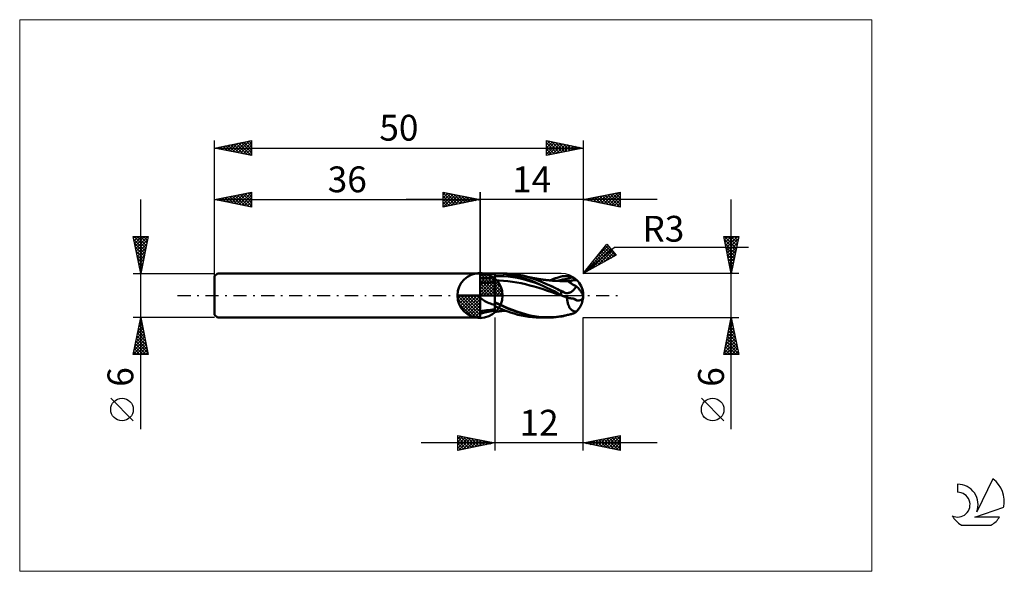
# Model space of a CAD drawing. Units: millimetres. Extents: x -26 to 107, y -37 to 37.
import ezdxf
from ezdxf.enums import TextEntityAlignment as Align

# ---------------------------------------------------------------- set-up
doc = ezdxf.new("R2010")
doc.units = ezdxf.units.MM
doc.header["$LTSCALE"] = 4.45
for name, pattern in [('cc_dim_arrow', [0]), ('LONGDASH_DASH', [0.85, 0.4, -0.2, 0.05, -0.2]), ('ls1', [0])]:
    doc.linetypes.add(name, pattern=pattern)
for name, color, linetype in [('1', 4, 'CONTINUOUS'), ('2', 7, 'CONTINUOUS'), ('4', 2, 'LONGDASH_DASH'), ('CUT', 1, 'CONTINUOUS'), ('INFTOTAL', 9, 'CONTINUOUS'), ('NOCUT', 7, 'CONTINUOUS'), ('SK1', 4, 'CONTINUOUS'), ('SK2', 7, 'CONTINUOUS'), ('SK4', 2, 'LONGDASH_DASH'), ('SK6', 5, 'CONTINUOUS')]:
    doc.layers.add(name, color=color, linetype=linetype)
doc.styles.get("Standard").update_dxf_attribs({"font": 'Monospac821 BT'})

msp = doc.modelspace()

# ---------------------------------------------------------------- linework, layer by layer
at = {"color": 4, "linetype": 'cc_dim_arrow'}
for p, q in [((36, 2.98), (36.08, 3.06)), ((36, 2.55), (36.47, 3.02)), ((36, 2.98), (38.98, 0)), ((36, 2.12), (36.83, 2.95)), ((36, 1.68), (37.15, 2.84)), ((36, 1.25), (37.45, 2.7)), ((36.38, 3.04), (39.04, 0.38)), ((36.93, 2.92), (38.92, 0.93)), ((36, 2.55), (38.55, 0)), ((36, 0.82), (37.72, 2.53)), ((36, 0.38), (37.96, 2.35)), ((36, 2.12), (38.12, 0)), ((36, 1.68), (37.68, 0)), ((36.05, 0), (38.19, 2.14)), ((36.48, 0), (38.39, 1.91)), ((36.92, 0), (38.57, 1.66)), ((37.35, 0), (38.73, 1.38)), ((37.82, 2.46), (38.46, 1.82)), ((32.94, -0.08), (33.02, 0)), ((32.98, -0.47), (33.45, 0)), ((33.05, -0.83), (33.88, 0)), ((33.16, -1.15), (34.32, 0)), ((33.3, -1.45), (34.75, 0)), ((33.35, 0), (36, -2.65)), ((33.47, -1.72), (35.18, 0)), ((33.65, -1.96), (35.62, 0)), ((33.79, 0), (36, -2.21)), ((34.22, 0), (36, -1.78)), ((34.65, 0), (36, -1.35)), ((35.08, 0), (36, -0.92)), ((35.52, 0), (36, -0.48)), ((35.95, 0), (36, -0.05)), ((36, 1.25), (37.25, 0)), ((36, 0.82), (36.82, 0)), ((36, 0.38), (36.38, 0)), ((37.78, 0), (38.86, 1.08)), ((38.21, 0), (38.97, 0.75)), ((38.65, 0), (39.04, 0.39)), ((32.94, -0.02), (35.98, -3.06)), ((32.98, -0.49), (35.51, -3.02)), ((33.14, -1.08), (34.92, -2.86)), ((33.86, -2.19), (36, -0.05)), ((34.09, -2.39), (36, -0.48)), ((34.34, -2.57), (36, -0.92)), ((34.62, -2.73), (36, -1.35)), ((34.92, -2.86), (36, -1.78)), ((35.25, -2.97), (36, -2.21)), ((35.61, -3.04), (36, -2.65))]:
    msp.add_line(p, q, dxfattribs=at)
at = {"color": 7, "linetype": 'ls1'}
msp.add_line((36, 3), (36, 0), dxfattribs=at)
at = {"layer": '1', "color": 4, "linetype": 'CONTINUOUS', "lineweight": 50}
for p, q in [((36, 0), (36, 3.06)), ((36, 3), (38, 3)), ((36, -2.5), (36, 3)), ((36, 2.88), (36.01, 2.88)), ((36.01, 2.88), (36.02, 2.88)), ((36.01, 2.88), (36.01, 2.88)), ((36.02, 2.88), (36.03, 2.88)), ((36.03, 2.88), (36.04, 2.88)), ((36.03, 2.88), (36.03, 2.88)), ((36.04, 2.88), (36.05, 2.88)), ((36.05, 2.88), (36.32, 2.9)), ((36.32, 2.9), (36.59, 2.92)), ((36.59, 2.92), (36.86, 2.93)), ((36.86, 2.93), (37.14, 2.94)), ((37.14, 2.94), (37.41, 2.95)), ((37.41, 2.95), (37.69, 2.96)), ((37.69, 2.96), (37.97, 2.96)), ((37.97, 2.96), (37.97, 2.96)), ((37.97, 2.96), (37.98, 2.96)), ((37.98, 2.96), (37.99, 2.96)), ((37.98, 2.96), (37.98, 2.96)), ((37.99, 2.96), (38, 2.96)), ((37.99, 2.96), (37.99, 2.96)), ((38, 3), (38.02, 3)), ((38, -2.23), (38, 3)), ((38, 2.96), (38, 2.96)), ((38.02, 3), (38.04, 3)), ((38.04, 3), (38.07, 3)), ((38.07, 3), (38.09, 3)), ((38.09, 3), (38.11, 3)), ((38.11, 3), (38.13, 3)), ((38.62, 2.99), (38.13, 3)), ((38.13, 3), (39.17, 3)), ((39.12, 2.95), (38.62, 2.99)), ((39.62, 2.9), (39.12, 2.95)), ((39.7, 2.99), (39.17, 3)), ((40.12, 2.82), (39.62, 2.9)), ((40.22, 2.95), (39.7, 2.99)), ((40.62, 2.72), (40.12, 2.82)), ((40.75, 2.89), (40.22, 2.95)), ((41.12, 2.6), (40.62, 2.72)), ((41.27, 2.8), (40.75, 2.89)), ((41.8, 2.69), (41.27, 2.8)), ((42.32, 2.56), (41.8, 2.69)), ((38, 2.6), (38.61, 2.61)), ((38.59, 2.02), (38, 2.02)), ((39.19, 1.99), (38.59, 2.02)), ((39.22, 2.6), (38.61, 2.61)), ((39.79, 1.93), (39.19, 1.99)), ((39.83, 2.56), (39.22, 2.6)), ((40.38, 1.86), (39.79, 1.93)), ((40.44, 2.48), (39.83, 2.56)), ((40.97, 1.76), (40.38, 1.86)), ((41.06, 2.38), (40.44, 2.48)), ((41.57, 1.65), (40.97, 1.76)), ((41.67, 2.26), (41.06, 2.38)), ((41.61, 2.46), (41.12, 2.6)), ((42.16, 1.52), (41.57, 1.65)), ((42.11, 2.3), (41.61, 2.46)), ((42.28, 2.1), (41.67, 2.26)), ((42.61, 2.13), (42.11, 2.3)), ((42.76, 1.37), (42.16, 1.52)), ((42.89, 1.92), (42.28, 2.1)), ((42.84, 2.4), (42.32, 2.56)), ((42.63, 2.48), (42.56, 2.49)), ((43.11, 1.93), (42.61, 2.13)), ((42.7, 2.47), (42.63, 2.48)), ((42.76, 2.45), (42.7, 2.47)), ((42.85, 2.43), (42.76, 2.45)), ((43.35, 1.21), (42.76, 1.37)), ((43.37, 2.23), (42.84, 2.4)), ((42.94, 2.42), (42.85, 2.43)), ((43.5, 1.72), (42.89, 1.92)), ((43.02, 2.4), (42.94, 2.42)), ((43.1, 2.39), (43.02, 2.4)), ((43.19, 2.37), (43.1, 2.39)), ((43.61, 1.73), (43.11, 1.93)), ((43.27, 2.35), (43.19, 2.37)), ((43.36, 2.34), (43.27, 2.35)), ((43.43, 2.33), (43.36, 2.34)), ((43.89, 2.04), (43.37, 2.23)), ((43.49, 2.32), (43.43, 2.33)), ((43.56, 2.3), (43.49, 2.32)), ((44.11, 1.51), (43.5, 1.72)), ((43.65, 2.29), (43.56, 2.3)), ((44.11, 1.51), (43.61, 1.73)), ((43.73, 2.28), (43.65, 2.29)), ((43.82, 2.26), (43.73, 2.28)), ((43.9, 2.25), (43.82, 2.26)), ((44.42, 1.83), (43.89, 2.04)), ((43.99, 2.23), (43.9, 2.25)), ((44.07, 2.22), (43.99, 2.23)), ((44.16, 2.21), (44.07, 2.22)), ((44.59, 1.28), (44.11, 1.51)), ((44.23, 2.2), (44.16, 2.21)), ((44.29, 2.19), (44.23, 2.2)), ((44.36, 2.18), (44.29, 2.19)), ((44.45, 2.17), (44.36, 2.18)), ((44.94, 1.6), (44.42, 1.83)), ((44.53, 2.15), (44.45, 2.17)), ((44.62, 2.14), (44.53, 2.15)), ((44.7, 2.13), (44.62, 2.14)), ((44.79, 2.12), (44.7, 2.13)), ((44.88, 2.11), (44.79, 2.12)), ((44.97, 2.1), (44.88, 2.11)), ((45.47, 1.36), (44.94, 1.6)), ((45.03, 2.09), (44.97, 2.1)), ((45.08, 2.09), (45.03, 2.09)), ((45.16, 2.08), (45.08, 2.09)), ((45.25, 2.07), (45.16, 2.08)), ((45.33, 2.06), (45.25, 2.07)), ((45.42, 2.05), (45.33, 2.06)), ((45.5, 2.04), (45.42, 2.05)), ((45.43, 2.05), (45.69, 2.14)), ((45.47, 1.36), (45.47, 1.36)), ((45.47, 1.36), (45.47, 1.36)), ((45.72, 1.24), (45.47, 1.36)), ((45.47, 1.36), (45.47, 1.36)), ((45.47, 1.36), (45.47, 1.36)), ((45.81, 1.2), (45.47, 1.36)), ((45.47, 1.36), (45.47, 1.36)), ((45.59, 2.04), (45.5, 2.04)), ((45.68, 2.03), (45.59, 2.04)), ((45.76, 2.02), (45.68, 2.03)), ((45.69, 2.14), (45.95, 2.24)), ((45.87, 2.01), (45.76, 2.02)), ((45.95, 2.01), (45.87, 2.01)), ((45.95, 2.24), (46.21, 2.33)), ((46.04, 2), (45.95, 2.01)), ((46.13, 1.99), (46.04, 2)), ((46.21, 1.99), (46.13, 1.99)), ((46.21, 2.33), (46.47, 2.41)), ((46.3, 1.98), (46.21, 1.99)), ((46.39, 1.98), (46.3, 1.98)), ((46.47, 1.98), (46.39, 1.98)), ((46.47, 2.41), (46.73, 2.49)), ((46.56, 1.97), (46.47, 1.98)), ((46.52, 1.97), (46.84, 2.07)), ((46.66, 1.97), (46.56, 1.97)), ((46.75, 1.97), (46.66, 1.97)), ((46.73, 2.49), (47, 2.57)), ((46.84, 1.96), (46.75, 1.97)), ((46.84, 2.07), (47.16, 2.16)), ((46.93, 1.96), (46.84, 1.96)), ((47.02, 1.96), (46.93, 1.96)), ((47, 2.57), (47.18, 2.61)), ((47.11, 1.96), (47.02, 1.96)), ((47.19, 1.95), (47.11, 1.96)), ((47.16, 2.16), (47.49, 2.22)), ((47.18, 2.61), (47.36, 2.63)), ((47.28, 1.95), (47.19, 1.95)), ((47.37, 1.95), (47.28, 1.95)), ((47.36, 2.63), (47.53, 2.64)), ((47.46, 1.94), (47.37, 1.95)), ((47.56, 1.94), (47.46, 1.94)), ((47.49, 2.22), (47.81, 2.28)), ((47.69, 2.63), (47.53, 2.64)), ((47.66, 1.93), (47.56, 1.94)), ((47.77, 1.93), (47.66, 1.93)), ((47.81, 2.62), (47.69, 2.63)), ((47.77, 1.93), (47.87, 1.93)), ((47.93, 2.61), (47.81, 2.62)), ((47.81, 2.28), (48.13, 2.36)), ((47.9, 1.93), (47.87, 1.93)), ((47.95, 1.91), (47.9, 1.93)), ((48.05, 2.58), (47.93, 2.61)), ((47.93, 1.92), (47.94, 1.93)), ((47.94, 1.93), (47.96, 1.94)), ((47.99, 1.89), (47.95, 1.91)), ((47.96, 1.94), (47.97, 1.95)), ((47.97, 1.95), (47.98, 1.95)), ((47.98, 1.95), (48, 1.96)), ((48.04, 1.86), (47.99, 1.89)), ((48, 1.96), (48.01, 1.97)), ((48.01, 1.97), (48.03, 1.98)), ((48.03, 1.98), (48.04, 1.99)), ((48.04, 1.99), (48.06, 1.99)), ((48.09, 1.82), (48.04, 1.86)), ((48.16, 2.55), (48.05, 2.58)), ((48.06, 1.99), (48.07, 2)), ((48.07, 2), (48.09, 2)), ((48.09, 2), (48.1, 2)), ((48.15, 1.78), (48.09, 1.82)), ((48.1, 2), (48.12, 2.01)), ((48.12, 2.01), (48.13, 2.01)), ((48.13, 2.36), (48.45, 2.44)), ((48.15, 2.01), (48.13, 2.01)), ((48.16, 2.01), (48.15, 2.01)), ((48.22, 1.73), (48.15, 1.78)), ((48.26, 2.52), (48.16, 2.55)), ((48.17, 2), (48.16, 2.01)), ((48.19, 2), (48.17, 2)), ((48.19, 2), (48.29, 2.01)), ((48.29, 1.68), (48.22, 1.73)), ((48.36, 2.48), (48.26, 2.52)), ((48.29, 2.01), (48.41, 2.03)), ((48.36, 1.63), (48.29, 1.68)), ((48.45, 2.44), (48.36, 2.48)), ((48.44, 1.58), (48.36, 1.63)), ((48.41, 2.03), (48.55, 2.05)), ((48.51, 1.53), (48.44, 1.58)), ((48.51, 2.42), (48.45, 2.44)), ((48.56, 2.39), (48.51, 2.42)), ((48.58, 1.49), (48.51, 1.53)), ((48.55, 2.05), (48.69, 2.06)), ((48.62, 2.37), (48.56, 2.39)), ((48.64, 1.45), (48.58, 1.49)), ((48.67, 2.34), (48.62, 2.37)), ((48.71, 1.42), (48.64, 1.45)), ((48.72, 2.31), (48.67, 2.34)), ((48.69, 2.06), (48.83, 2.07)), ((48.77, 1.38), (48.71, 1.42)), ((48.77, 2.29), (48.72, 2.31)), ((48.82, 2.26), (48.77, 2.29)), ((48.83, 1.35), (48.77, 1.38)), ((48.87, 2.23), (48.82, 2.26)), ((48.83, 2.07), (48.98, 2.08)), ((48.9, 1.32), (48.83, 1.35)), ((48.91, 2.21), (48.87, 2.23)), ((48.95, 2.19), (48.91, 2.21)), ((48.99, 2.16), (48.95, 2.19)), ((48.98, 2.08), (49.12, 2.08)), ((49.03, 2.14), (48.99, 2.16)), ((49.06, 2.12), (49.03, 2.14)), ((49.09, 2.1), (49.06, 2.12)), ((49.12, 2.08), (49.09, 2.1)), ((36, 0), (32.94, 0)), ((36, 0), (39.06, 0)), ((36, -3.06), (36, 0)), ((43.95, 1.03), (43.35, 1.21)), ((44.54, 0.85), (43.95, 1.03)), ((45.14, 0.65), (44.54, 0.85)), ((45.07, 1.05), (44.59, 1.28)), ((45.55, 0.81), (45.07, 1.05)), ((45.74, 0.45), (45.14, 0.65)), ((46.03, 0.57), (45.55, 0.81)), ((45.98, 1.12), (45.72, 1.24)), ((46.33, 0.24), (45.74, 0.45)), ((46.16, 1.04), (45.81, 1.2)), ((46.23, 1), (45.98, 1.12)), ((46.51, 0.32), (46.03, 0.57)), ((46.51, 0.87), (46.16, 1.04)), ((46.49, 0.87), (46.23, 1)), ((46.92, 0.03), (46.33, 0.24)), ((46.74, 0.74), (46.49, 0.87)), ((46.86, 0.7), (46.51, 0.87)), ((47, 0.06), (46.51, 0.32)), ((47, 0.61), (46.74, 0.74)), ((47.21, 0.52), (46.86, 0.7)), ((47.52, -0.17), (46.92, 0.03)), ((47.08, 0.57), (47, 0.61)), ((47, 0.06), (47, 0.61)), ((47.02, 0.05), (47, 0.06)), ((47.03, 0.04), (47.02, 0.05)), ((47.05, 0.03), (47.03, 0.04)), ((47.07, 0.03), (47.05, 0.03)), ((47.09, 0.02), (47.07, 0.03)), ((47.16, 0.53), (47.08, 0.57)), ((47.1, 0.01), (47.09, 0.02)), ((47.12, 0), (47.1, 0.01)), ((47.29, -0.08), (47.12, 0)), ((47.24, 0.49), (47.16, 0.53)), ((47.56, 0.34), (47.21, 0.52)), ((47.32, 0.45), (47.24, 0.49)), ((47.4, 0.41), (47.32, 0.45)), ((47.48, 0.38), (47.4, 0.41)), ((47.56, 0.34), (47.48, 0.38)), ((47.65, 0.33), (47.56, 0.34)), ((47.73, 0.33), (47.65, 0.33)), ((47.73, 0.33), (47.82, 0.33)), ((47.82, 0.33), (47.91, 0.33)), ((47.91, 0.33), (47.99, 0.35)), ((47.99, 0.35), (48.08, 0.37)), ((48.08, 0.37), (48.16, 0.39)), ((48.16, 0.39), (48.23, 0.42)), ((48.23, 0.42), (48.31, 0.46)), ((48.31, 0.46), (48.38, 0.5)), ((48.38, 0.5), (48.46, 0.56)), ((48.46, 0.56), (48.54, 0.62)), ((48.54, 0.62), (48.62, 0.69)), ((48.62, 0.69), (48.7, 0.78)), ((48.7, 0.78), (48.78, 0.87)), ((48.78, 0.87), (48.86, 0.96)), ((48.86, 0.96), (48.92, 1.06)), ((48.97, 1.29), (48.9, 1.32)), ((48.92, 1.06), (48.99, 1.16)), ((49.04, 1.26), (48.97, 1.29)), ((48.99, 1.16), (49.04, 1.26)), ((49.16, 1.14), (49.04, 1.26)), ((49.28, 1.03), (49.16, 1.14)), ((49.39, 0.91), (49.28, 1.03)), ((49.5, 0.79), (49.39, 0.91)), ((49.6, 0.67), (49.5, 0.79)), ((49.68, 0.56), (49.6, 0.67)), ((49.75, 0.44), (49.68, 0.56)), ((49.82, 0.33), (49.75, 0.44)), ((49.87, 0.22), (49.82, 0.33)), ((49.91, 0.11), (49.87, 0.22)), ((49.95, 0), (49.91, 0.11)), ((49.95, 0), (49.95, 0)), ((49.99, 0.27), (49.98, 0.29)), ((49.99, 0.25), (49.99, 0.27)), ((49.99, 0.24), (49.99, 0.25)), ((49.99, 0.22), (49.99, 0.24)), ((49.99, 0.2), (49.99, 0.22)), ((49.99, 0.19), (49.99, 0.2)), ((49.99, 0.17), (49.99, 0.19)), ((49.99, 0.15), (49.99, 0.17)), ((50, 0.14), (49.99, 0.15)), ((49.99, 0.01), (50, 0.02)), ((49.99, 0), (49.99, 0.01)), ((49.99, -0.01), (49.99, 0)), ((50, 0.12), (50, 0.14)), ((50, 0.1), (50, 0.12)), ((50, 0.09), (50, 0.1)), ((50, 0.08), (50, 0.09)), ((50, 0.06), (50, 0.08)), ((50, 0.05), (50, 0.06)), ((50, 0.03), (50, 0.05)), ((50, 0.02), (50, 0.03)), ((36.16, -0.4), (36, -0.26)), ((36.32, -0.52), (36.16, -0.4)), ((36.49, -0.64), (36.32, -0.52)), ((36.66, -0.75), (36.49, -0.64)), ((36.84, -0.85), (36.66, -0.75)), ((37.03, -0.94), (36.84, -0.85)), ((37.22, -1.02), (37.03, -0.94)), ((37.41, -1.1), (37.22, -1.02)), ((37.6, -1.17), (37.41, -1.1)), ((37.8, -1.23), (37.6, -1.17)), ((38, -1.28), (37.8, -1.23)), ((38.6, -1.19), (38, -0.9)), ((38.17, -1.02), (38, -0.94)), ((38.33, -1.11), (38.17, -1.02)), ((38.5, -1.19), (38.33, -1.11)), ((38.67, -1.27), (38.5, -1.19)), ((39.19, -1.46), (38.6, -1.19)), ((38.84, -1.35), (38.67, -1.27)), ((47.46, -0.15), (47.29, -0.08)), ((47.61, -0.2), (47.46, -0.15)), ((47.74, -0.24), (47.61, -0.2)), ((47.86, -0.28), (47.74, -0.24)), ((47.76, -0.27), (47.77, -0.26)), ((47.76, -0.28), (47.76, -0.27)), ((47.76, -0.29), (47.76, -0.28)), ((47.76, -0.29), (47.76, -0.29)), ((47.76, -0.3), (47.76, -0.29)), ((47.76, -0.31), (47.76, -0.3)), ((47.77, -0.32), (47.76, -0.31)), ((47.77, -0.26), (47.77, -0.25)), ((47.77, -0.33), (47.77, -0.32)), ((47.77, -0.34), (47.77, -0.33)), ((47.79, -0.48), (47.77, -0.34)), ((47.81, -0.62), (47.79, -0.48)), ((47.84, -0.75), (47.81, -0.62)), ((47.86, -0.87), (47.84, -0.75)), ((47.97, -0.31), (47.86, -0.28)), ((47.89, -0.99), (47.86, -0.87)), ((47.92, -1.1), (47.89, -0.99)), ((47.95, -1.21), (47.92, -1.1)), ((47.98, -1.31), (47.95, -1.21)), ((48.08, -0.34), (47.97, -0.31)), ((48.02, -1.41), (47.98, -1.31)), ((48.18, -0.36), (48.08, -0.34)), ((48.28, -0.38), (48.18, -0.36)), ((48.37, -0.39), (48.28, -0.38)), ((48.45, -0.4), (48.37, -0.39)), ((48.52, -0.4), (48.45, -0.4)), ((48.59, -0.41), (48.52, -0.4)), ((48.65, -0.42), (48.59, -0.41)), ((48.7, -0.46), (48.62, -0.42)), ((48.71, -0.44), (48.65, -0.42)), ((48.78, -0.51), (48.7, -0.46)), ((48.77, -0.45), (48.71, -0.44)), ((48.83, -0.48), (48.77, -0.45)), ((48.87, -0.55), (48.78, -0.51)), ((48.88, -0.5), (48.83, -0.48)), ((48.95, -0.6), (48.87, -0.55)), ((48.93, -0.52), (48.88, -0.5)), ((48.97, -0.55), (48.93, -0.52)), ((49.04, -0.64), (48.95, -0.6)), ((49.01, -0.58), (48.97, -0.55)), ((49.05, -0.61), (49.01, -0.58)), ((49.12, -0.68), (49.04, -0.64)), ((49.09, -0.64), (49.05, -0.61)), ((49.12, -0.68), (49.09, -0.64)), ((49.63, -1.44), (49.72, -1.26)), ((49.72, -1.26), (49.79, -1.07)), ((49.79, -1.07), (49.86, -0.89)), ((49.86, -0.89), (49.91, -0.69)), ((49.91, -0.69), (49.95, -0.49)), ((49.95, -0.02), (49.95, 0)), ((49.95, 0), (49.95, 0)), ((49.95, 0), (49.95, 0)), ((49.95, 0), (49.95, 0)), ((49.95, 0), (49.95, 0)), ((49.95, -0.03), (49.95, -0.02)), ((49.96, -0.04), (49.95, -0.03)), ((49.95, -0.45), (49.96, -0.42)), ((49.95, -0.47), (49.95, -0.45)), ((49.95, -0.49), (49.95, -0.47)), ((49.96, -0.05), (49.96, -0.04)), ((49.96, -0.06), (49.96, -0.05)), ((49.97, -0.06), (49.96, -0.06)), ((49.96, -0.38), (49.97, -0.36)), ((49.96, -0.4), (49.96, -0.38)), ((49.96, -0.42), (49.96, -0.4)), ((49.97, -0.06), (49.97, -0.06)), ((49.97, -0.07), (49.97, -0.06)), ((49.97, -0.07), (49.98, -0.07)), ((49.97, -0.3), (49.98, -0.28)), ((49.97, -0.32), (49.97, -0.3)), ((49.97, -0.34), (49.97, -0.32)), ((49.97, -0.36), (49.97, -0.34)), ((49.98, -0.06), (49.98, -0.05)), ((49.98, -0.05), (49.99, -0.05)), ((49.98, -0.07), (49.98, -0.06)), ((49.98, -0.06), (49.98, -0.06)), ((49.98, -0.22), (49.99, -0.2)), ((49.98, -0.23), (49.99, -0.22)), ((49.98, -0.25), (49.98, -0.23)), ((49.98, -0.27), (49.98, -0.25)), ((49.98, -0.28), (49.98, -0.27)), ((49.99, -0.03), (49.99, -0.01)), ((49.99, -0.04), (49.99, -0.03)), ((49.99, -0.05), (49.99, -0.04)), ((49.99, -0.15), (50, -0.15)), ((49.99, -0.16), (49.99, -0.15)), ((49.99, -0.17), (49.99, -0.16)), ((49.99, -0.17), (50, -0.16)), ((49.99, -0.18), (49.99, -0.17)), ((49.99, -0.18), (49.99, -0.17)), ((49.99, -0.17), (49.99, -0.17)), ((49.99, -0.19), (49.99, -0.18)), ((49.99, -0.19), (49.99, -0.18)), ((49.99, -0.2), (49.99, -0.19)), ((49.99, -0.21), (49.99, -0.19)), ((49.99, -0.22), (49.99, -0.21)), ((50, -0.15), (50, -0.15)), ((50, -0.15), (50, -0.15)), ((50, -0.15), (50, -0.15)), ((50, -0.15), (50, -0.15)), ((50, -0.16), (50, -0.15)), ((50, -0.15), (50, -0.15)), ((50, -0.15), (50, -0.15)), ((50, -0.15), (50, -0.15)), ((50, -0.15), (50, -0.15)), ((50, -0.15), (50, -0.15)), ((36, -2.16), (36.01, -2.16)), ((36, -2.5), (36.32, -2.39)), ((36.01, -2.16), (36.02, -2.16)), ((36.02, -2.16), (36.03, -2.16)), ((36.03, -2.16), (36.03, -2.16)), ((36.03, -2.16), (36.04, -2.16)), ((36.04, -2.16), (36.05, -2.16)), ((36.05, -2.16), (36.32, -2.1)), ((36.32, -2.1), (36.59, -2.05)), ((36.32, -2.39), (36.65, -2.29)), ((36.59, -2.05), (36.86, -2.01)), ((36.65, -2.29), (36.87, -2.24)), ((36.86, -2.01), (37.14, -1.97)), ((36.87, -2.24), (37.32, -2.16)), ((37.14, -1.97), (37.41, -1.94)), ((37.32, -2.16), (37.66, -2.12)), ((37.41, -1.94), (37.69, -1.92)), ((37.66, -2.12), (38, -2.09)), ((37.69, -1.92), (37.97, -1.9)), ((37.97, -1.9), (37.97, -1.9)), ((37.97, -1.9), (37.98, -1.9)), ((37.98, -1.9), (37.99, -1.9)), ((37.99, -1.9), (38, -1.9)), ((38.02, -1.45), (38, -1.44)), ((38, -1.9), (38, -1.9)), ((38, -2.23), (38.1, -2.21)), ((38.04, -1.46), (38.02, -1.45)), ((38.06, -1.47), (38.04, -1.46)), ((38.08, -1.47), (38.06, -1.47)), ((38.09, -1.48), (38.08, -1.47)), ((38.11, -1.49), (38.09, -1.48)), ((38.1, -2.21), (38.2, -2.2)), ((38.13, -1.5), (38.11, -1.49)), ((38.62, -1.72), (38.13, -1.5)), ((38.2, -2.2), (38.28, -2.19)), ((38.28, -2.19), (38.35, -2.18)), ((38.35, -2.18), (38.42, -2.17)), ((38.42, -2.17), (38.5, -2.16)), ((38.5, -2.16), (38.57, -2.15)), ((38.57, -2.15), (38.64, -2.14)), ((39.12, -1.93), (38.62, -1.72)), ((38.64, -2.14), (38.72, -2.13)), ((38.72, -2.13), (38.79, -2.12)), ((38.79, -2.12), (38.89, -2.11)), ((39, -1.42), (38.84, -1.35)), ((38.89, -2.11), (38.99, -2.1)), ((38.99, -2.1), (39.07, -2.09)), ((39.17, -1.5), (39, -1.42)), ((39.07, -2.09), (39.14, -2.08)), ((39.62, -2.12), (39.12, -1.93)), ((39.14, -2.08), (39.21, -2.07)), ((39.61, -1.7), (39.17, -1.5)), ((39.79, -1.72), (39.19, -1.46)), ((39.21, -2.07), (39.29, -2.07)), ((39.29, -2.07), (39.36, -2.06)), ((39.36, -2.06), (39.44, -2.05)), ((40.05, -1.88), (39.61, -1.7)), ((40.12, -2.3), (39.62, -2.12)), ((40.39, -1.96), (39.79, -1.72)), ((40.49, -2.05), (40.05, -1.88)), ((40.62, -2.46), (40.12, -2.3)), ((40.99, -2.18), (40.39, -1.96)), ((40.93, -2.22), (40.49, -2.05)), ((41.12, -2.6), (40.62, -2.46)), ((41.38, -2.37), (40.93, -2.22)), ((41.58, -2.37), (40.99, -2.18)), ((41.62, -2.72), (41.12, -2.6)), ((41.82, -2.5), (41.38, -2.37)), ((42.18, -2.54), (41.58, -2.37)), ((42.26, -2.62), (41.82, -2.5)), ((42.78, -2.69), (42.18, -2.54)), ((42.7, -2.72), (42.26, -2.62)), ((47.65, -2.69), (47.74, -2.66)), ((47.74, -2.66), (47.84, -2.64)), ((47.84, -2.64), (47.93, -2.62)), ((47.93, -2.62), (48.02, -2.6)), ((48.06, -1.5), (48.02, -1.41)), ((48.02, -2.6), (48.1, -2.58)), ((48.1, -1.58), (48.06, -1.5)), ((48.14, -1.66), (48.1, -1.58)), ((48.1, -2.58), (48.18, -2.56)), ((48.19, -1.74), (48.14, -1.66)), ((48.18, -2.56), (48.26, -2.54)), ((48.25, -1.81), (48.19, -1.74)), ((48.3, -1.87), (48.25, -1.81)), ((48.26, -2.54), (48.34, -2.53)), ((48.37, -1.93), (48.3, -1.87)), ((48.34, -2.53), (48.42, -2.51)), ((48.44, -1.99), (48.37, -1.93)), ((48.42, -2.51), (48.5, -2.48)), ((48.52, -2.04), (48.44, -1.99)), ((48.5, -2.48), (48.59, -2.46)), ((48.61, -2.08), (48.52, -2.04)), ((48.59, -2.46), (48.68, -2.43)), ((48.71, -2.12), (48.61, -2.08)), ((48.68, -2.43), (48.76, -2.39)), ((48.81, -2.15), (48.71, -2.12)), ((48.76, -2.39), (48.84, -2.35)), ((48.92, -2.17), (48.81, -2.15)), ((48.84, -2.35), (48.91, -2.31)), ((48.91, -2.31), (48.98, -2.26)), ((49.04, -2.19), (48.92, -2.17)), ((48.98, -2.26), (48.99, -2.25)), ((48.99, -2.25), (49, -2.23)), ((49, -2.23), (49.01, -2.22)), ((49.01, -2.22), (49.02, -2.21)), ((49.02, -2.21), (49.03, -2.2)), ((49.03, -2.2), (49.04, -2.19)), ((49.04, -2.19), (49.1, -2.13)), ((49.1, -2.13), (49.17, -2.07)), ((49.17, -2.07), (49.23, -2)), ((49.23, -2), (49.29, -1.93)), ((49.29, -1.93), (49.35, -1.86)), ((49.35, -1.86), (49.41, -1.78)), ((49.41, -1.78), (49.53, -1.62)), ((49.53, -1.62), (49.63, -1.44)), ((42.12, -2.82), (41.62, -2.72)), ((42.62, -2.9), (42.12, -2.82)), ((43.12, -2.95), (42.62, -2.9)), ((43.14, -2.81), (42.7, -2.72)), ((43.38, -2.8), (42.78, -2.69)), ((43.62, -2.99), (43.12, -2.95)), ((43.58, -2.88), (43.14, -2.81)), ((43.97, -2.88), (43.38, -2.8)), ((44.02, -2.94), (43.58, -2.88)), ((44.12, -3), (43.62, -2.99)), ((44.57, -2.93), (43.97, -2.88)), ((44.46, -2.98), (44.02, -2.94)), ((44.12, -3), (45.17, -3)), ((44.9, -3), (44.46, -2.98)), ((45.17, -2.95), (44.57, -2.93)), ((45.25, -3), (44.9, -3)), ((45.17, -2.95), (45.76, -2.94)), ((45.25, -3), (45.6, -2.99)), ((45.6, -2.99), (45.95, -2.97)), ((45.76, -2.94), (46.36, -2.89)), ((45.95, -2.97), (46.3, -2.94)), ((46.3, -2.94), (46.65, -2.9)), ((46.36, -2.89), (46.96, -2.82)), ((46.65, -2.9), (47, -2.85)), ((46.96, -2.82), (47.56, -2.71)), ((47, -2.85), (47.08, -2.83)), ((47.08, -2.83), (47.16, -2.82)), ((47.16, -2.82), (47.24, -2.8)), ((47.24, -2.8), (47.32, -2.78)), ((47.32, -2.78), (47.4, -2.76)), ((47.4, -2.76), (47.48, -2.73)), ((47.48, -2.73), (47.56, -2.71)), ((47.56, -2.71), (47.65, -2.69))]:
    msp.add_line(p, q, dxfattribs=at)
for centre, radius, start, end in [((36, 0), 3.06, 90, 180), ((36, 0), 3.06, 0, 90), ((36, 0), 3.06, 180, 270), ((36, 0), 3.06, 270, 0), ((47, 0), 3, 357.193, 18.787), ((47, 0), 3, 311.0414, 323.4271)]:
    msp.add_arc(centre, radius, start, end, dxfattribs=at)
for centre, major_axis, ratio, start_param, end_param in [((37.71, 6.9), (6.27, 1.13), 0.617876, 4.335088, 4.643025), ((37.73, 6.78), (6.87, 1.24), 0.617876, 4.348166, 4.640334), ((37.81, 6.32), (7.08, 1.28), 0.617876, 4.343817, 4.627494), ((50.4, 2.99), (0, 2.74), 0.866026, 1.938251, 2.080181), ((47.71, 0), (0, 2.64), 0.866025, 4.821717, 5.621284), ((50.4, 2.99), (0, 2.74), 0.866026, 2.892885, 2.965772), ((50.18, -2.1), (-2.5, 1.66), 0.433013, 6.10995, 6.183819), ((47.71, 1.06), (-2.2, 1.47), 0.433013, 2.513732, 3.3133), ((50.18, -2.1), (-2.5, 1.66), 0.433013, 5.084099, 5.114654)]:
    msp.add_ellipse(centre, major_axis=major_axis, ratio=ratio, start_param=start_param, end_param=end_param, dxfattribs=at)
at = {"layer": '2', "color": 7, "linetype": 'CONTINUOUS', "lineweight": 25}
for p, q in [((31, 12), (31, 14)), ((31, 14), (36, 13)), ((31, 13.67), (31.28, 13.94)), ((31, 13.91), (32.59, 12.32)), ((31, 13.24), (31.63, 13.87)), ((31, 12.82), (31.98, 13.8)), ((31, 12.39), (32.34, 13.73)), ((31, 13.49), (32.24, 12.25)), ((31.04, 12.01), (32.69, 13.66)), ((31.42, 13.92), (32.94, 12.39)), ((31.57, 12.11), (33.04, 13.59)), ((31.95, 13.81), (33.3, 12.46)), ((32.1, 12.22), (33.4, 13.52)), ((32.48, 13.7), (33.65, 12.53)), ((32.63, 12.33), (33.75, 13.45)), ((33.01, 13.6), (34.01, 12.6)), ((33.16, 12.43), (34.11, 13.38)), ((33.54, 13.49), (34.36, 12.67)), ((34.07, 13.39), (34.71, 12.74)), ((36, 0), (36, 14)), ((50, 14), (50, 3)), ((50, 13), (55, 14)), ((51.37, 12.73), (52.06, 13.41)), ((51.73, 12.65), (52.59, 13.52)), ((51.9, 13.38), (52.84, 12.43)), ((52.08, 12.58), (53.12, 13.62)), ((52.25, 13.45), (53.37, 12.33)), ((52.44, 12.51), (53.65, 13.73)), ((52.6, 13.52), (53.9, 12.22)), ((52.79, 12.44), (54.18, 13.84)), ((52.96, 13.59), (54.43, 12.11)), ((53.14, 12.37), (54.71, 13.94)), ((53.31, 13.66), (54.96, 12.01)), ((53.5, 12.3), (55, 13.81)), ((53.66, 13.73), (55, 12.4)), ((53.85, 12.23), (55, 13.38)), ((54.02, 13.8), (55, 12.82)), ((54.37, 13.87), (55, 13.24)), ((54.72, 13.94), (55, 13.67)), ((55, 14), (55, 12)), ((60, 13), (26, 13)), ((31, 13.06), (31.88, 12.18)), ((36, 13), (31, 12)), ((31, 12.64), (31.53, 12.11)), ((31, 12.21), (31.18, 12.04)), ((33.69, 12.54), (34.46, 13.31)), ((34.22, 12.64), (34.81, 13.24)), ((34.6, 13.28), (35.07, 12.81)), ((34.75, 12.75), (35.17, 13.17)), ((35.13, 13.17), (35.42, 12.88)), ((35.28, 12.86), (35.52, 13.1)), ((35.66, 13.07), (35.77, 12.95)), ((35.81, 12.96), (35.87, 13.03)), ((55, 12), (50, 13)), ((50.13, 13.03), (50.19, 12.96)), ((50.31, 12.94), (50.47, 13.09)), ((50.48, 13.1), (50.72, 12.86)), ((50.67, 12.87), (51, 13.2)), ((50.83, 13.17), (51.25, 12.75)), ((51.02, 12.8), (51.53, 13.31)), ((51.19, 13.24), (51.78, 12.64)), ((51.54, 13.31), (52.31, 12.54)), ((54.2, 12.16), (55, 12.96)), ((54.56, 12.09), (55, 12.53)), ((54.91, 12.02), (55, 12.11)), ((70.06, -18.11), (70.06, 13)), ((50, 3), (53.19, 6.98)), ((51.63, 5.04), (53.36, 6.77)), ((53.01, 6.75), (54.37, 5.39)), ((53.19, 6.98), (54.47, 5.45)), ((70.06, 3), (69.06, 8)), ((69.06, 8), (71.06, 8)), ((69.08, 7.89), (69.2, 8)), ((69.15, 8), (70.74, 6.41)), ((69.15, 7.58), (70.67, 6.06)), ((69.16, 7.53), (69.62, 8)), ((69.23, 7.18), (70.05, 8)), ((69.25, 7.05), (70.6, 5.7)), ((69.3, 6.83), (70.47, 8)), ((69.37, 6.47), (70.89, 8)), ((69.44, 6.12), (71, 7.68)), ((69.51, 5.77), (70.89, 7.15)), ((69.58, 8), (70.82, 6.76)), ((70, 8), (70.89, 7.12)), ((71.06, 8), (70.06, 3)), ((70.43, 8), (70.96, 7.47)), ((70.85, 8), (71.03, 7.82)), ((50, 3), (54.21, 6.54)), ((54.47, 5.45), (50, 3)), ((50.04, 3.02), (53.56, 6.54)), ((50.98, 3.53), (53.75, 6.31)), ((51.87, 5.34), (52.72, 4.49)), ((51.91, 4.05), (53.94, 6.08)), ((52.06, 5.58), (53, 4.64)), ((52.25, 5.81), (53.27, 4.79)), ((52.44, 6.05), (53.55, 4.94)), ((52.63, 6.28), (53.82, 5.09)), ((52.82, 6.52), (54.09, 5.24)), ((52.85, 4.56), (54.14, 5.85)), ((53.79, 5.07), (54.33, 5.62)), ((54.21, 6.54), (72.4, 6.54)), ((69.36, 6.52), (70.53, 5.35)), ((69.46, 5.99), (70.46, 5)), ((69.57, 5.46), (70.39, 4.64)), ((69.58, 5.41), (70.79, 6.62)), ((69.65, 5.06), (70.68, 6.09)), ((69.72, 4.71), (70.57, 5.56)), ((50.93, 4.16), (51.35, 3.74)), ((51.12, 4.4), (51.63, 3.89)), ((51.31, 4.63), (51.9, 4.04)), ((51.5, 4.87), (52.17, 4.19)), ((51.68, 5.1), (52.45, 4.34)), ((69.68, 4.93), (70.32, 4.29)), ((69.78, 4.4), (70.25, 3.93)), ((69.79, 4.35), (70.47, 5.03)), ((69.86, 4), (70.36, 4.5)), ((71.06, 3), (50, 3)), ((50.18, 3.22), (50.26, 3.14)), ((50.36, 3.45), (50.53, 3.29)), ((50.55, 3.69), (50.8, 3.44)), ((50.74, 3.93), (51.08, 3.59)), ((69.89, 3.87), (70.18, 3.58)), ((69.93, 3.65), (70.26, 3.97)), ((69.99, 3.34), (70.11, 3.23)), ((70, 3.29), (70.15, 3.44)), ((38, -3), (38, -21)), ((50, -3), (71.06, -3)), ((50, -21), (50, -3)), ((69.06, -8), (70.06, -3)), ((69.86, -4), (70.2, -3.67)), ((69.91, -3.78), (70.3, -4.17)), ((69.97, -3.47), (70.13, -3.31)), ((69.98, -3.43), (70.19, -3.64)), ((70.05, -3.08), (70.09, -3.11)), ((70.06, -3), (71.06, -8)), ((69.44, -6.12), (70.48, -5.08)), ((69.54, -5.59), (70.41, -4.73)), ((69.62, -5.2), (70.72, -6.3)), ((69.65, -5.06), (70.34, -4.37)), ((69.69, -4.84), (70.62, -5.77)), ((69.76, -4.53), (70.27, -4.02)), ((69.76, -4.49), (70.51, -5.24)), ((69.84, -4.14), (70.4, -4.71)), ((69.12, -7.71), (70.69, -6.14)), ((69.23, -7.18), (70.62, -5.79)), ((69.26, -8), (70.76, -6.5)), ((69.33, -6.65), (70.55, -5.44)), ((69.34, -6.61), (70.73, -8)), ((69.41, -6.26), (71.04, -7.89)), ((69.48, -5.9), (70.93, -7.36)), ((69.55, -5.55), (70.83, -6.83)), ((71.06, -8), (69.06, -8)), ((69.13, -7.67), (69.46, -8)), ((69.2, -7.32), (69.88, -8)), ((69.27, -6.97), (70.3, -8)), ((69.68, -8), (70.83, -6.85)), ((70.11, -8), (70.9, -7.2)), ((70.53, -8), (70.97, -7.56)), ((70.95, -8), (71.04, -7.91)), ((69.06, -16.99), (66, -13.93)), ((60, -20), (28, -20)), ((33, -21), (33, -19)), ((33, -19), (38, -20)), ((33, -19.41), (33.34, -19.07)), ((33, -19.83), (33.69, -19.14)), ((33, -20.25), (34.05, -19.21)), ((33, -19.22), (34.48, -20.7)), ((33, -20.68), (34.4, -19.28)), ((33, -19.65), (34.13, -20.77)), ((38, -20), (33, -21)), ((33.13, -20.97), (34.75, -19.35)), ((33.25, -19.05), (34.83, -20.63)), ((33.66, -20.87), (35.11, -19.42)), ((33.78, -19.16), (35.19, -20.56)), ((34.19, -20.76), (35.46, -19.49)), ((34.31, -19.26), (35.54, -20.49)), ((34.72, -20.66), (35.81, -19.56)), ((34.84, -19.37), (35.89, -20.42)), ((35.25, -20.55), (36.17, -19.63)), ((35.37, -19.47), (36.25, -20.35)), ((35.78, -20.44), (36.52, -19.7)), ((35.9, -19.58), (36.6, -20.28)), ((36.31, -20.34), (36.87, -19.77)), ((36.43, -19.69), (36.95, -20.21)), ((36.84, -20.23), (37.23, -19.85)), ((36.96, -19.79), (37.31, -20.14)), ((37.37, -20.13), (37.58, -19.92)), ((37.49, -19.9), (37.66, -20.07)), ((37.9, -20.02), (37.93, -19.99)), ((50, -20), (55, -19)), ((55, -21), (50, -20)), ((50.24, -20.05), (50.36, -19.93)), ((50.32, -19.94), (50.48, -20.1)), ((50.59, -20.12), (50.89, -19.82)), ((50.67, -19.87), (51.01, -20.2)), ((50.94, -20.19), (51.42, -19.72)), ((51.02, -19.8), (51.54, -20.31)), ((51.3, -20.26), (51.95, -19.61)), ((51.38, -19.72), (52.07, -20.41)), ((51.65, -20.33), (52.48, -19.5)), ((51.73, -19.65), (52.6, -20.52)), ((52, -20.4), (53.01, -19.4)), ((52.09, -19.58), (53.13, -20.63)), ((52.36, -20.47), (53.54, -19.29)), ((52.44, -19.51), (53.66, -20.73)), ((52.71, -20.54), (54.07, -19.19)), ((52.79, -19.44), (54.19, -20.84)), ((53.07, -20.61), (54.6, -19.08)), ((53.15, -19.37), (54.72, -20.94)), ((53.42, -20.68), (55, -19.1)), ((53.5, -19.3), (55, -20.8)), ((53.77, -20.75), (55, -19.53)), ((53.85, -19.23), (55, -20.38)), ((54.13, -20.83), (55, -19.95)), ((54.21, -19.16), (55, -19.95)), ((54.56, -19.09), (55, -19.53)), ((54.91, -19.02), (55, -19.1)), ((55, -19), (55, -21)), ((33, -20.07), (33.77, -20.85)), ((33, -20.5), (33.42, -20.92)), ((33, -20.92), (33.07, -20.99)), ((54.48, -20.9), (55, -20.38)), ((54.83, -20.97), (55, -20.8))]:
    msp.add_line(p, q, dxfattribs=at)
msp.add_circle((67.53, -15.46), 1.53, dxfattribs=at)
at = {"layer": '4', "color": 2, "linetype": 'LONGDASH_DASH', "lineweight": 25}
msp.add_line((36, 0), (50, 0), dxfattribs=at)
at = {"layer": 'CUT', "color": 1, "linetype": 'CONTINUOUS', "lineweight": 25}
for p, q in [((47, 3), (38, 3)), ((38, 3), (38, 0)), ((38, 0), (50, 0))]:
    msp.add_line(p, q, dxfattribs=at)
msp.add_arc((47, 0), 3, 0, 90, dxfattribs=at)
at = {"layer": 'INFTOTAL', "color": 9, "linetype": 'CONTINUOUS', "lineweight": 18}
for p, q in [((89.1, 37.4), (-26.4, 37.4)), ((-26.4, 37.4), (-26.4, -37.4)), ((89.1, -37.4), (89.1, 37.4)), ((-26.4, -37.4), (89.1, -37.4))]:
    msp.add_line(p, q, dxfattribs=at)
at = {"layer": 'NOCUT', "color": 7, "linetype": 'CONTINUOUS', "lineweight": 25}
for p, q in [((38, 3), (36, 3)), ((38, 0), (38, 3)), ((36, 0), (38, 0))]:
    msp.add_line(p, q, dxfattribs=at)
at = {"layer": 'SK1', "color": 4, "linetype": 'CONTINUOUS', "lineweight": 50}
for p, q in [((0.4, 3), (0, 2.6)), ((36, 3), (0.4, 3)), ((0, 2.6), (0, -2.6)), ((0, -2.6), (0.4, -3)), ((0.4, -3), (36, -3))]:
    msp.add_line(p, q, dxfattribs=at)
at = {"layer": 'SK2', "color": 7, "linetype": 'CONTINUOUS', "lineweight": 25}
for p, q in [((0, 0), (0, 21)), ((0, 20), (5, 21)), ((0.12, 20.02), (0.17, 19.97)), ((0.35, 19.93), (0.53, 20.11)), ((0.47, 20.09), (0.7, 19.86)), ((0.7, 19.86), (1.06, 20.21)), ((0.82, 20.16), (1.23, 19.75)), ((1.06, 19.79), (1.59, 20.32)), ((1.18, 20.24), (1.76, 19.65)), ((1.41, 19.72), (2.12, 20.42)), ((1.53, 20.31), (2.29, 19.54)), ((1.77, 19.65), (2.65, 20.53)), ((1.88, 20.38), (2.83, 19.43)), ((2.12, 19.58), (3.18, 20.64)), ((2.24, 20.45), (3.36, 19.33)), ((2.47, 19.51), (3.71, 20.74)), ((2.59, 20.52), (3.89, 19.22)), ((2.83, 19.43), (4.24, 20.85)), ((2.94, 20.59), (4.42, 19.12)), ((3.18, 19.36), (4.77, 20.95)), ((3.3, 20.66), (4.95, 19.01)), ((3.53, 19.29), (5, 20.76)), ((3.65, 20.73), (5, 19.38)), ((3.89, 19.22), (5, 20.34)), ((4, 20.8), (5, 19.81)), ((4.36, 20.87), (5, 20.23)), ((4.71, 20.94), (5, 20.65)), ((5, 21), (5, 19)), ((45, 19), (45, 21)), ((45, 21), (50, 20)), ((45, 20.88), (45.1, 20.98)), ((45, 20.46), (45.45, 20.91)), ((45, 20.03), (45.81, 20.84)), ((45, 19.61), (46.16, 20.77)), ((45, 19.18), (46.51, 20.7)), ((45, 20.7), (46.42, 19.28)), ((45, 20.27), (46.06, 19.21)), ((45.15, 20.97), (46.77, 19.35)), ((45.3, 19.06), (46.87, 20.63)), ((45.68, 20.86), (47.12, 19.42)), ((45.83, 19.17), (47.22, 20.56)), ((46.21, 20.76), (47.48, 19.5)), ((46.36, 19.27), (47.58, 20.48)), ((46.74, 20.65), (47.83, 19.57)), ((46.89, 19.38), (47.93, 20.41)), ((47.27, 20.55), (48.18, 19.64)), ((47.42, 19.48), (48.28, 20.34)), ((47.81, 20.44), (48.54, 19.71)), ((47.95, 19.59), (48.64, 20.27)), ((48.34, 20.33), (48.89, 19.78)), ((48.48, 19.7), (48.99, 20.2)), ((48.87, 20.23), (49.24, 19.85)), ((49.01, 19.8), (49.34, 20.13)), ((49.4, 20.12), (49.6, 19.92)), ((49.55, 19.91), (49.7, 20.06)), ((50, 21), (50, 3)), ((0, 20), (50, 20)), ((5, 19), (0, 20)), ((4.24, 19.15), (5, 19.91)), ((4.59, 19.08), (5, 19.49)), ((4.95, 19.01), (5, 19.06)), ((50, 20), (45, 19)), ((45, 19.85), (45.71, 19.14)), ((45, 19.43), (45.35, 19.07)), ((45, 19), (45, 19)), ((49.93, 20.01), (49.95, 19.99)), ((0, 3), (0, 14)), ((0, 13), (5, 14)), ((1.24, 12.75), (1.85, 13.37)), ((1.59, 12.68), (2.38, 13.48)), ((1.94, 12.61), (2.91, 13.58)), ((2.06, 13.41), (3.09, 12.38)), ((2.3, 12.54), (3.44, 13.69)), ((2.41, 13.48), (3.62, 12.28)), ((2.65, 12.47), (3.97, 13.79)), ((2.77, 13.55), (4.15, 12.17)), ((3, 12.4), (4.5, 13.9)), ((3.12, 13.62), (4.68, 12.06)), ((3.36, 12.33), (5, 13.97)), ((3.47, 13.69), (5, 12.17)), ((3.71, 12.26), (5, 13.55)), ((3.83, 13.77), (5, 12.59)), ((4.18, 13.84), (5, 13.02)), ((4.54, 13.91), (5, 13.44)), ((4.89, 13.98), (5, 13.87)), ((5, 14), (5, 12)), ((31, 12), (31, 14)), ((31, 14), (36, 13)), ((31, 13.67), (31.28, 13.94)), ((31, 13.91), (32.59, 12.32)), ((31, 13.24), (31.63, 13.87)), ((31, 12.82), (31.98, 13.8)), ((31, 12.39), (32.34, 13.73)), ((31, 13.49), (32.24, 12.25)), ((31.04, 12.01), (32.69, 13.66)), ((31.42, 13.92), (32.94, 12.39)), ((31.57, 12.11), (33.04, 13.59)), ((31.95, 13.81), (33.3, 12.46)), ((32.1, 12.22), (33.4, 13.52)), ((32.48, 13.7), (33.65, 12.53)), ((32.63, 12.33), (33.75, 13.45)), ((33.01, 13.6), (34.01, 12.6)), ((33.16, 12.43), (34.11, 13.38)), ((33.54, 13.49), (34.36, 12.67)), ((34.07, 13.39), (34.71, 12.74)), ((36, 14), (36, 3)), ((-10, -18.11), (-10, 13)), ((0, 13), (36, 13)), ((5, 12), (0, 13)), ((0.17, 12.97), (0.26, 13.05)), ((0.29, 13.06), (0.44, 12.91)), ((0.53, 12.89), (0.79, 13.16)), ((0.65, 13.13), (0.97, 12.81)), ((0.88, 12.82), (1.32, 13.26)), ((1, 13.2), (1.5, 12.7)), ((1.35, 13.27), (2.03, 12.59)), ((1.71, 13.34), (2.56, 12.49)), ((4.06, 12.19), (5, 13.12)), ((4.42, 12.12), (5, 12.7)), ((4.77, 12.05), (5, 12.27)), ((31, 13.06), (31.88, 12.18)), ((36, 13), (31, 12)), ((31, 12.64), (31.53, 12.11)), ((31, 12.21), (31.18, 12.04)), ((33.69, 12.54), (34.46, 13.31)), ((34.22, 12.64), (34.81, 13.24)), ((34.6, 13.28), (35.07, 12.81)), ((34.75, 12.75), (35.17, 13.17)), ((35.13, 13.17), (35.42, 12.88)), ((35.28, 12.86), (35.52, 13.1)), ((35.66, 13.07), (35.77, 12.95)), ((35.81, 12.96), (35.87, 13.03)), ((-10, 3), (-11, 8)), ((-11, 8), (-9, 8)), ((-10.96, 7.78), (-10.73, 8)), ((-10.92, 7.61), (-9.39, 6.07)), ((-10.89, 8), (-9.31, 6.43)), ((-10.88, 7.42), (-10.31, 8)), ((-10.82, 7.08), (-9.46, 5.72)), ((-10.81, 7.07), (-9.88, 8)), ((-10.74, 6.71), (-9.46, 8)), ((-10.67, 6.36), (-9.03, 8)), ((-10.6, 6.01), (-9.1, 7.51)), ((-10.53, 5.65), (-9.2, 6.98)), ((-10.47, 8), (-9.24, 6.78)), ((-10.04, 8), (-9.17, 7.13)), ((-9, 8), (-10, 3)), ((-9.62, 8), (-9.1, 7.49)), ((-9.19, 8), (-9.03, 7.84)), ((-10.71, 6.55), (-9.53, 5.36)), ((-10.6, 6.02), (-9.6, 5.01)), ((-10.5, 5.49), (-9.67, 4.66)), ((-10.46, 5.3), (-9.31, 6.45)), ((-10.39, 4.95), (-9.42, 5.92)), ((-10.32, 4.59), (-9.52, 5.39)), ((-10.39, 4.96), (-9.74, 4.3)), ((-10.29, 4.43), (-9.81, 3.95)), ((-10.25, 4.24), (-9.63, 4.86)), ((-10.18, 3.89), (-9.73, 4.33)), ((-11, 3), (0, 3)), ((-10.18, 3.89), (-9.88, 3.6)), ((-10.11, 3.53), (-9.84, 3.8)), ((-10.07, 3.36), (-9.95, 3.24)), ((-10.04, 3.18), (-9.95, 3.27)), ((-10, -3), (-11, -3)), ((-11, -8), (-10, -3)), ((-10.25, -4.25), (-9.83, -3.83)), ((-10.14, -3.72), (-9.9, -3.48)), ((-10.14, -3.72), (-9.79, -4.07)), ((-10.07, -3.36), (-9.89, -3.54)), ((-10.04, -3.19), (-9.98, -3.12)), ((0, -3), (-10, -3)), ((-10, -3), (-9, -8)), ((-10, -3.01), (-10, -3.01)), ((-10.67, -6.37), (-9.55, -5.25)), ((-10.57, -5.84), (-9.62, -4.89)), ((-10.46, -5.31), (-9.69, -4.54)), ((-10.43, -5.13), (-9.36, -6.2)), ((-10.36, -4.78), (-9.76, -4.19)), ((-10.36, -4.78), (-9.47, -5.66)), ((-10.28, -4.42), (-9.57, -5.13)), ((-10.21, -4.07), (-9.68, -4.6)), ((-10.99, -7.96), (-9.34, -6.31)), ((-10.89, -7.43), (-9.41, -5.95)), ((-10.78, -6.9), (-9.48, -5.6)), ((-10.71, -6.54), (-9.25, -8)), ((-10.64, -6.19), (-9.04, -7.79)), ((-10.61, -8), (-9.27, -6.66)), ((-10.57, -5.84), (-9.15, -7.26)), ((-10.5, -5.48), (-9.25, -6.73)), ((-9, -8), (-11, -8)), ((-10.99, -7.96), (-10.95, -8)), ((-10.92, -7.6), (-10.53, -8)), ((-10.85, -7.25), (-10.1, -8)), ((-10.78, -6.9), (-9.68, -8)), ((-10.18, -8), (-9.2, -7.01)), ((-9.76, -8), (-9.13, -7.37)), ((-9.34, -8), (-9.06, -7.72)), ((-11, -16.99), (-14.06, -13.93))]:
    msp.add_line(p, q, dxfattribs=at)
msp.add_circle((-12.53, -15.46), 1.53, dxfattribs=at)
at = {"layer": 'SK4', "color": 2, "linetype": 'LONGDASH_DASH', "lineweight": 25}
msp.add_line((-5, 0), (55, 0), dxfattribs=at)
at = {"layer": 'SK6', "color": 5, "linetype": 'CONTINUOUS', "lineweight": 25}
for p, q in [((105.53, -24.88), (103.33, -29.34)), ((100.73, -25.58), (100.73, -26.69)), ((103.07, -30.04), (106.99, -28.68)), ((106.43, -30.04), (103.07, -30.04)), ((101.19, -31.12), (105.34, -31.12))]:
    msp.add_line(p, q, dxfattribs=at)
for centre, radius, start, end in [((103.27, -27.93), 3.8, 348.7239, 53.4691), ((100.74, -28.37), 1.68, 243.4215, 90.3602), ((100.75, -28.35), 2.76, 338.9379, 90.4446), ((103.27, -27.93), 3.8, 210.5484, 236.978), ((103.27, -27.93), 3.8, 303.022, 326.3732)]:
    msp.add_arc(centre, radius, start, end, dxfattribs=at)

# ---------------------------------------------------------------- texts
at = {"layer": '2', "color": 7, "linetype": 'CONTINUOUS', "lineweight": 25}
for s, p in [('14', (43, 14)), ('R3', (60.85, 7.3)), ('12', (44, -19))]:
    msp.add_text(s, height=3.5, dxfattribs=at).set_placement(p, align=Align.CENTER)
msp.add_text('6', height=3.5, rotation=90, dxfattribs=at).set_placement((69.06, -11.05), align=Align.CENTER)
at = {"layer": 'SK2', "color": 7, "linetype": 'CONTINUOUS', "lineweight": 25}
for s, p in [('50', (25, 21)), ('36', (18, 14))]:
    msp.add_text(s, height=3.5, dxfattribs=at).set_placement(p, align=Align.CENTER)
msp.add_text('6', height=3.5, rotation=90, dxfattribs=at).set_placement((-11, -11.05), align=Align.CENTER)

doc.saveas('drawing.dxf')
